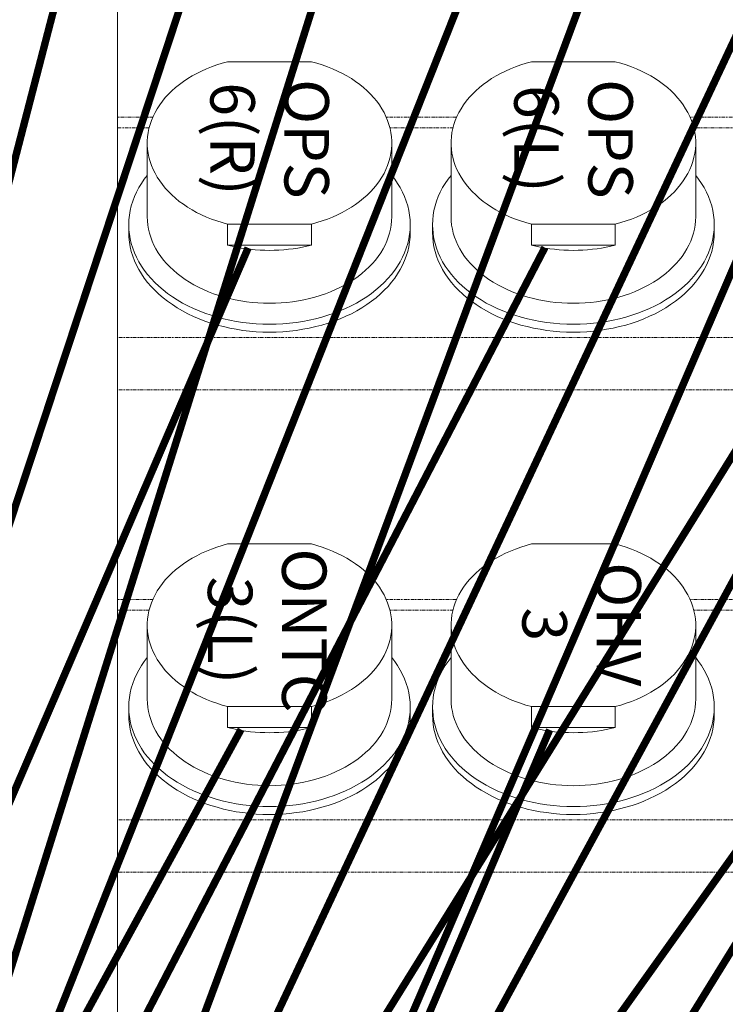
# Model space of a CAD drawing. Units: millimetres. Extents: x -1704 to 1089, y -3989 to -1081.
# Drawn here: x -1500 to -1404, y -3468 to -3336 of the extents above; entities that cross this region are included whole.
import ezdxf

# ---------------------------------------------------------------- set-up
doc = ezdxf.new("R2010")
doc.units = ezdxf.units.MM
doc.linetypes.add('PHANTOM', pattern=[0.8, 0.45, -0.05, 0.1, -0.05, 0.1, -0.05])
doc.layers.add('DEFAULT_3', color=7, linetype='PHANTOM')
doc.layers.add('Labels', color=7, linetype='Continuous')

# ---------------------------------------------------------------- blocks, each defined once
blk = doc.blocks.new('PP1B_Quad')
at = {"color": 7, "linetype": 'Continuous', "lineweight": 0}
for p, q in [((177, 261.27), (177, 289.55)), ((177, 254.19), (177, 261.27)), ((177, 225.91), (177, 254.19)), ((109.84, 241.75), (109.84, 238.92)), ((121.16, 241.75), (109.84, 241.75)), ((121.16, 238.92), (121.16, 241.75)), ((150.84, 241.75), (150.84, 238.92)), ((162.16, 241.75), (150.84, 241.75)), ((162.16, 238.92), (162.16, 241.75)), ((96.5, 238.99), (96.5, 240.05)), ((134.5, 238.99), (134.5, 240.05)), ((137.5, 238.99), (137.5, 240.05)), ((175.5, 238.99), (175.5, 240.05)), ((99, 237.93), (99, 227.96)), ((109.84, 238.92), (121.16, 238.92)), ((132, 237.93), (132, 227.96)), ((140, 237.93), (140, 227.96)), ((150.84, 238.92), (162.16, 238.92)), ((173, 237.93), (173, 227.96)), ((177, 224.5), (177, 225.91)), ((177, 196.21), (177, 224.5)), ((121.16, 217), (109.84, 217)), ((162.16, 217), (150.84, 217)), ((177, 189.14), (177, 196.21)), ((177, 160.86), (177, 189.14)), ((109.84, 176.7), (109.84, 173.87)), ((121.16, 176.7), (109.84, 176.7)), ((121.16, 173.87), (121.16, 176.7)), ((150.84, 176.7), (150.84, 173.87)), ((162.16, 176.7), (150.84, 176.7)), ((162.16, 173.87), (162.16, 176.7)), ((96.5, 173.94), (96.5, 175)), ((134.5, 173.94), (134.5, 175)), ((137.5, 173.94), (137.5, 175)), ((175.5, 173.94), (175.5, 175)), ((99, 172.88), (99, 162.91)), ((109.84, 173.87), (121.16, 173.87)), ((132, 172.88), (132, 162.91)), ((140, 172.88), (140, 162.91)), ((150.84, 173.87), (162.16, 173.87)), ((173, 172.88), (173, 162.91)), ((177, 159.44), (177, 160.86)), ((177, 131.16), (177, 159.44)), ((121.16, 151.95), (109.84, 151.95)), ((162.16, 151.95), (150.84, 151.95))]:
    blk.add_line(p, q, dxfattribs=at)
for points in [[(96.5, 240.05), (96.52, 240.69), (96.59, 241.33), (96.69, 241.96), (96.84, 242.59), (97.04, 243.22), (97.27, 243.83), (97.54, 244.44), (97.86, 245.04), (98.21, 245.63), (98.61, 246.2), (99.04, 246.76), (99.51, 247.31), (100.02, 247.84), (100.56, 248.35), (101.13, 248.84), (101.74, 249.32), (102.38, 249.77), (103.04, 250.2), (103.74, 250.6), (104.46, 250.99), (105.21, 251.35), (105.98, 251.68), (106.77, 251.99), (107.59, 252.27), (108.42, 252.52), (109.27, 252.74), (110.13, 252.94), (111.01, 253.11), (111.89, 253.24), (112.79, 253.35), (113.69, 253.43), (114.59, 253.47), (115.5, 253.49)], [(115.5, 252.43), (114.6, 252.41), (113.69, 252.37), (112.8, 252.29), (111.9, 252.18), (111.02, 252.05), (110.15, 251.88), (109.29, 251.69), (108.44, 251.46), (107.61, 251.21), (106.79, 250.93), (106, 250.63), (105.23, 250.29), (104.48, 249.94), (103.75, 249.55), (103.06, 249.15), (102.39, 248.72), (101.75, 248.26), (101.14, 247.79), (100.56, 247.3), (100.02, 246.78), (99.52, 246.26), (99.05, 245.71), (98.61, 245.15), (98.22, 244.57), (97.86, 243.98), (97.54, 243.39), (97.27, 242.78), (97.04, 242.16), (96.84, 241.53), (96.69, 240.9), (96.59, 240.27), (96.56, 240.05)], [(115.5, 253.49), (116.41, 253.47), (117.31, 253.43), (118.21, 253.35), (119.1, 253.24), (119.98, 253.11), (120.86, 252.94), (121.72, 252.75), (122.57, 252.52), (123.4, 252.27), (124.21, 251.99), (125, 251.69), (125.77, 251.36), (126.52, 251), (127.24, 250.61), (127.94, 250.21), (128.61, 249.78), (129.25, 249.32), (129.86, 248.85), (130.43, 248.36), (130.98, 247.85), (131.48, 247.32), (131.95, 246.77), (132.39, 246.21), (132.78, 245.64), (133.14, 245.05), (133.45, 244.45), (133.73, 243.84), (133.96, 243.22), (134.16, 242.6), (134.31, 241.97), (134.41, 241.33), (134.48, 240.69), (134.5, 240.05)], [(134.44, 240.05), (134.41, 240.27), (134.31, 240.9), (134.16, 241.53), (133.96, 242.16), (133.73, 242.78), (133.46, 243.39), (133.14, 243.98), (132.78, 244.57), (132.39, 245.15), (131.95, 245.71), (131.48, 246.26), (130.98, 246.78), (130.44, 247.3), (129.86, 247.79), (129.25, 248.26), (128.61, 248.72), (127.94, 249.15), (127.25, 249.55), (126.52, 249.94), (125.77, 250.29), (125, 250.63), (124.21, 250.93), (123.39, 251.21), (122.56, 251.46), (121.71, 251.69), (120.85, 251.88), (119.98, 252.05), (119.1, 252.18), (118.2, 252.29), (117.31, 252.37), (116.4, 252.41), (115.5, 252.43)], [(137.5, 240.05), (137.52, 240.69), (137.59, 241.33), (137.69, 241.96), (137.84, 242.59), (138.04, 243.22), (138.27, 243.83), (138.54, 244.44), (138.86, 245.04), (139.21, 245.63), (139.61, 246.2), (140.04, 246.76), (140.51, 247.31), (141.02, 247.84), (141.56, 248.35), (142.13, 248.84), (142.74, 249.32), (143.38, 249.77), (144.04, 250.2), (144.74, 250.6), (145.46, 250.99), (146.21, 251.35), (146.98, 251.68), (147.77, 251.99), (148.59, 252.27), (149.42, 252.52), (150.27, 252.74), (151.13, 252.94), (152.01, 253.11), (152.89, 253.24), (153.79, 253.35), (154.69, 253.43), (155.59, 253.47), (156.5, 253.49)], [(156.5, 252.43), (155.6, 252.41), (154.69, 252.37), (153.8, 252.29), (152.9, 252.18), (152.02, 252.05), (151.15, 251.88), (150.29, 251.69), (149.44, 251.46), (148.61, 251.21), (147.79, 250.93), (147, 250.63), (146.23, 250.29), (145.48, 249.94), (144.75, 249.55), (144.06, 249.15), (143.39, 248.72), (142.75, 248.26), (142.14, 247.79), (141.56, 247.3), (141.02, 246.78), (140.52, 246.26), (140.05, 245.71), (139.61, 245.15), (139.22, 244.57), (138.86, 243.98), (138.54, 243.39), (138.27, 242.78), (138.04, 242.16), (137.84, 241.53), (137.69, 240.9), (137.59, 240.27), (137.56, 240.05)], [(156.5, 253.49), (157.41, 253.47), (158.31, 253.43), (159.21, 253.35), (160.1, 253.24), (160.98, 253.11), (161.86, 252.94), (162.72, 252.75), (163.57, 252.52), (164.4, 252.27), (165.21, 251.99), (166, 251.69), (166.77, 251.36), (167.52, 251), (168.24, 250.61), (168.94, 250.21), (169.61, 249.78), (170.25, 249.32), (170.86, 248.85), (171.43, 248.36), (171.98, 247.85), (172.48, 247.32), (172.95, 246.77), (173.39, 246.21), (173.78, 245.64), (174.14, 245.05), (174.45, 244.45), (174.73, 243.84), (174.96, 243.22), (175.16, 242.6), (175.31, 241.97), (175.41, 241.33), (175.48, 240.69), (175.5, 240.05)], [(175.44, 240.05), (175.41, 240.27), (175.31, 240.9), (175.16, 241.53), (174.96, 242.16), (174.73, 242.78), (174.46, 243.39), (174.14, 243.98), (173.78, 244.57), (173.39, 245.15), (172.95, 245.71), (172.48, 246.26), (171.98, 246.78), (171.44, 247.3), (170.86, 247.79), (170.25, 248.26), (169.61, 248.72), (168.94, 249.15), (168.25, 249.55), (167.52, 249.94), (166.77, 250.29), (166, 250.63), (165.21, 250.93), (164.39, 251.21), (163.56, 251.46), (162.71, 251.69), (161.85, 251.88), (160.98, 252.05), (160.1, 252.18), (159.2, 252.29), (158.31, 252.37), (157.4, 252.41), (156.5, 252.43)], [(99, 237.93), (99.02, 238.49), (99.07, 239.04), (99.17, 239.59), (99.3, 240.14), (99.47, 240.68), (99.67, 241.22), (99.91, 241.75), (100.18, 242.27), (100.49, 242.78), (100.83, 243.28), (101.21, 243.76), (101.62, 244.24), (102.06, 244.7), (102.53, 245.14), (103.03, 245.57), (103.56, 245.98), (104.11, 246.38), (104.69, 246.75), (105.3, 247.1), (105.93, 247.43), (106.58, 247.75), (107.25, 248.04), (107.94, 248.3), (108.65, 248.54), (109.37, 248.76), (110.1, 248.96), (110.85, 249.13), (111.61, 249.27), (112.38, 249.39), (113.15, 249.48), (113.93, 249.55), (114.71, 249.59), (115.5, 249.6)], [(115.5, 249.6), (116.29, 249.59), (117.07, 249.55), (117.85, 249.48), (118.62, 249.39), (119.39, 249.27), (120.15, 249.13), (120.9, 248.96), (121.63, 248.76), (122.35, 248.54), (123.06, 248.3), (123.75, 248.04), (124.42, 247.75), (125.07, 247.43), (125.7, 247.1), (126.31, 246.75), (126.89, 246.38), (127.44, 245.98), (127.97, 245.57), (128.47, 245.14), (128.94, 244.7), (129.38, 244.24), (129.79, 243.76), (130.17, 243.28), (130.51, 242.78), (130.82, 242.27), (131.09, 241.75), (131.33, 241.22), (131.53, 240.68), (131.7, 240.14), (131.83, 239.59), (131.93, 239.04), (131.98, 238.49), (132, 237.93)], [(140, 237.93), (140.02, 238.49), (140.07, 239.04), (140.17, 239.59), (140.3, 240.14), (140.47, 240.68), (140.67, 241.22), (140.91, 241.75), (141.18, 242.27), (141.49, 242.78), (141.83, 243.28), (142.21, 243.76), (142.62, 244.24), (143.06, 244.7), (143.53, 245.14), (144.03, 245.57), (144.56, 245.98), (145.11, 246.38), (145.69, 246.75), (146.3, 247.1), (146.93, 247.43), (147.58, 247.75), (148.25, 248.04), (148.94, 248.3), (149.65, 248.54), (150.37, 248.76), (151.1, 248.96), (151.85, 249.13), (152.61, 249.27), (153.38, 249.39), (154.15, 249.48), (154.93, 249.55), (155.71, 249.59), (156.5, 249.6)], [(156.5, 249.6), (157.29, 249.59), (158.07, 249.55), (158.85, 249.48), (159.62, 249.39), (160.39, 249.27), (161.15, 249.13), (161.9, 248.96), (162.63, 248.76), (163.35, 248.54), (164.06, 248.3), (164.75, 248.04), (165.42, 247.75), (166.07, 247.43), (166.7, 247.1), (167.31, 246.75), (167.89, 246.38), (168.44, 245.98), (168.97, 245.57), (169.47, 245.14), (169.94, 244.7), (170.38, 244.24), (170.79, 243.76), (171.17, 243.28), (171.51, 242.78), (171.82, 242.27), (172.09, 241.75), (172.33, 241.22), (172.53, 240.68), (172.7, 240.14), (172.83, 239.59), (172.93, 239.04), (172.98, 238.49), (173, 237.93)], [(115.5, 242.46), (114.86, 242.45), (114.22, 242.42), (113.58, 242.38), (112.94, 242.32), (112.31, 242.24), (111.69, 242.14), (111.07, 242.03), (110.45, 241.9), (109.84, 241.75)], [(121.16, 241.75), (120.55, 241.9), (119.93, 242.03), (119.31, 242.14), (118.69, 242.24), (118.06, 242.32), (117.42, 242.38), (116.78, 242.42), (116.14, 242.45), (115.5, 242.46)], [(156.5, 242.46), (155.86, 242.45), (155.22, 242.42), (154.58, 242.38), (153.94, 242.32), (153.31, 242.24), (152.69, 242.14), (152.07, 242.03), (151.45, 241.9), (150.84, 241.75)], [(162.16, 241.75), (161.55, 241.9), (160.93, 242.03), (160.31, 242.14), (159.69, 242.24), (159.06, 242.32), (158.42, 242.38), (157.78, 242.42), (157.14, 242.45), (156.5, 242.46)], [(96.56, 240.05), (96.52, 239.63), (96.5, 238.99)], [(134.5, 238.99), (134.48, 239.63), (134.44, 240.05)], [(137.56, 240.05), (137.52, 239.63), (137.5, 238.99)], [(175.5, 238.99), (175.48, 239.63), (175.44, 240.05)], [(96.5, 238.99), (96.52, 238.35), (96.59, 237.71), (96.69, 237.08), (96.84, 236.45), (97.04, 235.82), (97.27, 235.21), (97.54, 234.6), (97.86, 234), (98.22, 233.41), (98.61, 232.84), (99, 232.33)], [(109.84, 238.92), (109.11, 238.72), (108.39, 238.49), (107.68, 238.24), (107, 237.96), (106.33, 237.66), (105.68, 237.34), (105.06, 237), (104.46, 236.63), (103.89, 236.25), (103.34, 235.85), (102.82, 235.43), (102.33, 234.99), (101.87, 234.54), (101.44, 234.07), (101.04, 233.59), (100.68, 233.09), (100.35, 232.58), (100.05, 232.06), (99.79, 231.53), (99.57, 231), (99.38, 230.45), (99.23, 229.9), (99.12, 229.35), (99.04, 228.8), (99, 228.24), (99, 227.96)], [(132, 227.96), (132, 228.24), (131.96, 228.8), (131.88, 229.35), (131.77, 229.91), (131.62, 230.45), (131.43, 231), (131.21, 231.53), (130.95, 232.06), (130.65, 232.58), (130.32, 233.08), (129.96, 233.58), (129.56, 234.06), (129.14, 234.53), (128.68, 234.98), (128.19, 235.42), (127.67, 235.84), (127.12, 236.24), (126.55, 236.62), (125.95, 236.99), (125.33, 237.33), (124.68, 237.66), (124.01, 237.96), (123.32, 238.23), (122.62, 238.49), (121.9, 238.72), (121.16, 238.92)], [(132, 232.33), (132.39, 232.84), (132.78, 233.41), (133.14, 234), (133.46, 234.6), (133.73, 235.21), (133.96, 235.82), (134.16, 236.45), (134.31, 237.08), (134.41, 237.71), (134.48, 238.35), (134.5, 238.99)], [(137.5, 238.99), (137.52, 238.35), (137.59, 237.71), (137.69, 237.08), (137.84, 236.45), (138.04, 235.82), (138.27, 235.21), (138.54, 234.6), (138.86, 234), (139.22, 233.41), (139.61, 232.84), (140, 232.33)], [(150.84, 238.92), (150.11, 238.72), (149.39, 238.49), (148.68, 238.24), (148, 237.96), (147.33, 237.66), (146.68, 237.34), (146.06, 237), (145.46, 236.63), (144.89, 236.25), (144.34, 235.85), (143.82, 235.43), (143.33, 234.99), (142.87, 234.54), (142.44, 234.07), (142.04, 233.59), (141.68, 233.09), (141.35, 232.58), (141.05, 232.06), (140.79, 231.53), (140.57, 231), (140.38, 230.45), (140.23, 229.9), (140.12, 229.35), (140.04, 228.8), (140, 228.24), (140, 227.96)], [(173, 227.96), (173, 228.24), (172.96, 228.8), (172.88, 229.35), (172.77, 229.91), (172.62, 230.45), (172.43, 231), (172.21, 231.53), (171.95, 232.06), (171.65, 232.58), (171.32, 233.08), (170.96, 233.58), (170.56, 234.06), (170.14, 234.53), (169.68, 234.98), (169.19, 235.42), (168.67, 235.84), (168.12, 236.24), (167.55, 236.62), (166.95, 236.99), (166.33, 237.33), (165.68, 237.66), (165.01, 237.96), (164.32, 238.23), (163.62, 238.49), (162.9, 238.72), (162.16, 238.92)], [(173, 232.33), (173.39, 232.84), (173.78, 233.41), (174.14, 234), (174.46, 234.6), (174.73, 235.21), (174.96, 235.82), (175.16, 236.45), (175.31, 237.08), (175.41, 237.71), (175.48, 238.35), (175.5, 238.99)], [(99, 227.96), (99, 227.68), (99.04, 227.12), (99.12, 226.57), (99.23, 226.01), (99.38, 225.47), (99.57, 224.93), (99.79, 224.39), (100.05, 223.86), (100.35, 223.35), (100.68, 222.84), (101.04, 222.34), (101.44, 221.86), (101.86, 221.39), (102.32, 220.94), (102.81, 220.5), (103.33, 220.08), (103.88, 219.68), (104.45, 219.3), (105.05, 218.93), (105.67, 218.59), (106.32, 218.27), (106.99, 217.97), (107.68, 217.69), (108.38, 217.44), (109.1, 217.21), (109.84, 217)], [(121.16, 217), (121.89, 217.21), (122.61, 217.43), (123.32, 217.69), (124, 217.96), (124.67, 218.26), (125.32, 218.58), (125.94, 218.93), (126.54, 219.29), (127.11, 219.67), (127.66, 220.07), (128.18, 220.49), (128.67, 220.93), (129.13, 221.38), (129.56, 221.85), (129.96, 222.34), (130.32, 222.83), (130.65, 223.34), (130.95, 223.86), (131.21, 224.39), (131.43, 224.93), (131.62, 225.47), (131.77, 226.02), (131.88, 226.57), (131.96, 227.13), (132, 227.68), (132, 227.96)], [(140, 227.96), (140, 227.68), (140.04, 227.12), (140.12, 226.57), (140.23, 226.01), (140.38, 225.47), (140.57, 224.93), (140.79, 224.39), (141.05, 223.86), (141.35, 223.35), (141.68, 222.84), (142.04, 222.34), (142.44, 221.86), (142.86, 221.39), (143.32, 220.94), (143.81, 220.5), (144.33, 220.08), (144.88, 219.68), (145.45, 219.3), (146.05, 218.93), (146.67, 218.59), (147.32, 218.27), (147.99, 217.97), (148.68, 217.69), (149.38, 217.44), (150.1, 217.21), (150.84, 217)], [(162.16, 217), (162.89, 217.21), (163.61, 217.43), (164.32, 217.69), (165, 217.96), (165.67, 218.26), (166.32, 218.58), (166.94, 218.93), (167.54, 219.29), (168.11, 219.67), (168.66, 220.07), (169.18, 220.49), (169.67, 220.93), (170.13, 221.38), (170.56, 221.85), (170.96, 222.34), (171.32, 222.83), (171.65, 223.34), (171.95, 223.86), (172.21, 224.39), (172.43, 224.93), (172.62, 225.47), (172.77, 226.02), (172.88, 226.57), (172.96, 227.13), (173, 227.68), (173, 227.96)], [(96.5, 175), (96.52, 175.64), (96.59, 176.27), (96.69, 176.91), (96.84, 177.54), (97.04, 178.16), (97.27, 178.78), (97.54, 179.39), (97.86, 179.99), (98.21, 180.58), (98.61, 181.15), (99.04, 181.71), (99.51, 182.26), (100.02, 182.78), (100.56, 183.3), (101.13, 183.79), (101.74, 184.26), (102.38, 184.71), (103.04, 185.14), (103.74, 185.55), (104.46, 185.94), (105.21, 186.29), (105.98, 186.63), (106.77, 186.93), (107.59, 187.21), (108.42, 187.47), (109.27, 187.69), (110.13, 187.89), (111.01, 188.05), (111.89, 188.19), (112.79, 188.3), (113.69, 188.37), (114.59, 188.42), (115.5, 188.43)], [(115.5, 187.37), (114.6, 187.36), (113.69, 187.31), (112.8, 187.24), (111.9, 187.13), (111.02, 186.99), (110.15, 186.83), (109.29, 186.63), (108.44, 186.41), (107.61, 186.16), (106.79, 185.88), (106, 185.57), (105.23, 185.24), (104.48, 184.88), (103.75, 184.5), (103.06, 184.09), (102.39, 183.66), (101.75, 183.21), (101.14, 182.74), (100.56, 182.24), (100.02, 181.73), (99.52, 181.2), (99.05, 180.66), (98.61, 180.09), (98.22, 179.52), (97.86, 178.93), (97.54, 178.33), (97.27, 177.72), (97.04, 177.11), (96.84, 176.48), (96.69, 175.85), (96.59, 175.21), (96.56, 174.99)], [(115.5, 188.43), (116.41, 188.42), (117.31, 188.37), (118.21, 188.3), (119.1, 188.19), (119.98, 188.05), (120.86, 187.89), (121.72, 187.69), (122.57, 187.47), (123.4, 187.22), (124.21, 186.94), (125, 186.63), (125.77, 186.3), (126.52, 185.94), (127.24, 185.56), (127.94, 185.15), (128.61, 184.72), (129.25, 184.27), (129.86, 183.8), (130.43, 183.3), (130.98, 182.79), (131.48, 182.26), (131.95, 181.72), (132.39, 181.16), (132.78, 180.58), (133.14, 179.99), (133.45, 179.39), (133.73, 178.79), (133.96, 178.17), (134.16, 177.54), (134.31, 176.91), (134.41, 176.28), (134.48, 175.64), (134.5, 175)], [(134.44, 174.99), (134.41, 175.21), (134.31, 175.85), (134.16, 176.48), (133.96, 177.11), (133.73, 177.72), (133.46, 178.33), (133.14, 178.93), (132.78, 179.52), (132.39, 180.09), (131.95, 180.66), (131.48, 181.2), (130.98, 181.73), (130.44, 182.24), (129.86, 182.74), (129.25, 183.21), (128.61, 183.66), (127.94, 184.09), (127.25, 184.5), (126.52, 184.88), (125.77, 185.24), (125, 185.57), (124.21, 185.88), (123.39, 186.16), (122.56, 186.41), (121.71, 186.63), (120.85, 186.83), (119.98, 186.99), (119.1, 187.13), (118.2, 187.24), (117.31, 187.31), (116.4, 187.36), (115.5, 187.37)], [(137.5, 175), (137.52, 175.64), (137.59, 176.27), (137.69, 176.91), (137.84, 177.54), (138.04, 178.16), (138.27, 178.78), (138.54, 179.39), (138.86, 179.99), (139.21, 180.58), (139.61, 181.15), (140.04, 181.71), (140.51, 182.26), (141.02, 182.78), (141.56, 183.3), (142.13, 183.79), (142.74, 184.26), (143.38, 184.71), (144.04, 185.14), (144.74, 185.55), (145.46, 185.94), (146.21, 186.29), (146.98, 186.63), (147.77, 186.93), (148.59, 187.21), (149.42, 187.47), (150.27, 187.69), (151.13, 187.89), (152.01, 188.05), (152.89, 188.19), (153.79, 188.3), (154.69, 188.37), (155.59, 188.42), (156.5, 188.43)], [(156.5, 187.37), (155.6, 187.36), (154.69, 187.31), (153.8, 187.24), (152.9, 187.13), (152.02, 186.99), (151.15, 186.83), (150.29, 186.63), (149.44, 186.41), (148.61, 186.16), (147.79, 185.88), (147, 185.57), (146.23, 185.24), (145.48, 184.88), (144.75, 184.5), (144.06, 184.09), (143.39, 183.66), (142.75, 183.21), (142.14, 182.74), (141.56, 182.24), (141.02, 181.73), (140.52, 181.2), (140.05, 180.66), (139.61, 180.09), (139.22, 179.52), (138.86, 178.93), (138.54, 178.33), (138.27, 177.72), (138.04, 177.11), (137.84, 176.48), (137.69, 175.85), (137.59, 175.21), (137.56, 174.99)], [(156.5, 188.43), (157.41, 188.42), (158.31, 188.37), (159.21, 188.3), (160.1, 188.19), (160.98, 188.05), (161.86, 187.89), (162.72, 187.69), (163.57, 187.47), (164.4, 187.22), (165.21, 186.94), (166, 186.63), (166.77, 186.3), (167.52, 185.94), (168.24, 185.56), (168.94, 185.15), (169.61, 184.72), (170.25, 184.27), (170.86, 183.8), (171.43, 183.3), (171.98, 182.79), (172.48, 182.26), (172.95, 181.72), (173.39, 181.16), (173.78, 180.58), (174.14, 179.99), (174.45, 179.39), (174.73, 178.79), (174.96, 178.17), (175.16, 177.54), (175.31, 176.91), (175.41, 176.28), (175.48, 175.64), (175.5, 175)], [(175.44, 174.99), (175.41, 175.21), (175.31, 175.85), (175.16, 176.48), (174.96, 177.11), (174.73, 177.72), (174.46, 178.33), (174.14, 178.93), (173.78, 179.52), (173.39, 180.09), (172.95, 180.66), (172.48, 181.2), (171.98, 181.73), (171.44, 182.24), (170.86, 182.74), (170.25, 183.21), (169.61, 183.66), (168.94, 184.09), (168.25, 184.5), (167.52, 184.88), (166.77, 185.24), (166, 185.57), (165.21, 185.88), (164.39, 186.16), (163.56, 186.41), (162.71, 186.63), (161.85, 186.83), (160.98, 186.99), (160.1, 187.13), (159.2, 187.24), (158.31, 187.31), (157.4, 187.36), (156.5, 187.37)], [(99, 172.88), (99.02, 173.43), (99.07, 173.99), (99.17, 174.54), (99.3, 175.09), (99.47, 175.63), (99.67, 176.16), (99.91, 176.69), (100.18, 177.21), (100.49, 177.72), (100.83, 178.22), (101.21, 178.71), (101.62, 179.18), (102.06, 179.64), (102.53, 180.09), (103.03, 180.52), (103.56, 180.93), (104.11, 181.32), (104.69, 181.69), (105.3, 182.05), (105.93, 182.38), (106.58, 182.69), (107.25, 182.98), (107.94, 183.25), (108.65, 183.49), (109.37, 183.71), (110.1, 183.9), (110.85, 184.07), (111.61, 184.22), (112.38, 184.33), (113.15, 184.43), (113.93, 184.49), (114.71, 184.53), (115.5, 184.54)], [(115.5, 184.54), (116.29, 184.53), (117.07, 184.49), (117.85, 184.43), (118.62, 184.33), (119.39, 184.22), (120.15, 184.07), (120.9, 183.9), (121.63, 183.71), (122.35, 183.49), (123.06, 183.25), (123.75, 182.98), (124.42, 182.69), (125.07, 182.38), (125.7, 182.05), (126.31, 181.69), (126.89, 181.32), (127.44, 180.93), (127.97, 180.52), (128.47, 180.09), (128.94, 179.64), (129.38, 179.18), (129.79, 178.71), (130.17, 178.22), (130.51, 177.72), (130.82, 177.21), (131.09, 176.69), (131.33, 176.16), (131.53, 175.63), (131.7, 175.09), (131.83, 174.54), (131.93, 173.99), (131.98, 173.43), (132, 172.88)], [(140, 172.88), (140.02, 173.43), (140.07, 173.99), (140.17, 174.54), (140.3, 175.09), (140.47, 175.63), (140.67, 176.16), (140.91, 176.69), (141.18, 177.21), (141.49, 177.72), (141.83, 178.22), (142.21, 178.71), (142.62, 179.18), (143.06, 179.64), (143.53, 180.09), (144.03, 180.52), (144.56, 180.93), (145.11, 181.32), (145.69, 181.69), (146.3, 182.05), (146.93, 182.38), (147.58, 182.69), (148.25, 182.98), (148.94, 183.25), (149.65, 183.49), (150.37, 183.71), (151.1, 183.9), (151.85, 184.07), (152.61, 184.22), (153.38, 184.33), (154.15, 184.43), (154.93, 184.49), (155.71, 184.53), (156.5, 184.54)], [(156.5, 184.54), (157.29, 184.53), (158.07, 184.49), (158.85, 184.43), (159.62, 184.33), (160.39, 184.22), (161.15, 184.07), (161.9, 183.9), (162.63, 183.71), (163.35, 183.49), (164.06, 183.25), (164.75, 182.98), (165.42, 182.69), (166.07, 182.38), (166.7, 182.05), (167.31, 181.69), (167.89, 181.32), (168.44, 180.93), (168.97, 180.52), (169.47, 180.09), (169.94, 179.64), (170.38, 179.18), (170.79, 178.71), (171.17, 178.22), (171.51, 177.72), (171.82, 177.21), (172.09, 176.69), (172.33, 176.16), (172.53, 175.63), (172.7, 175.09), (172.83, 174.54), (172.93, 173.99), (172.98, 173.43), (173, 172.88)], [(115.5, 177.4), (114.86, 177.39), (114.22, 177.37), (113.58, 177.32), (112.94, 177.26), (112.31, 177.18), (111.69, 177.09), (111.07, 176.97), (110.45, 176.84), (109.84, 176.7)], [(121.16, 176.7), (120.55, 176.84), (119.93, 176.97), (119.31, 177.09), (118.69, 177.18), (118.06, 177.26), (117.42, 177.32), (116.78, 177.37), (116.14, 177.39), (115.5, 177.4)], [(156.5, 177.4), (155.86, 177.39), (155.22, 177.37), (154.58, 177.32), (153.94, 177.26), (153.31, 177.18), (152.69, 177.09), (152.07, 176.97), (151.45, 176.84), (150.84, 176.7)], [(162.16, 176.7), (161.55, 176.84), (160.93, 176.97), (160.31, 177.09), (159.69, 177.18), (159.06, 177.26), (158.42, 177.32), (157.78, 177.37), (157.14, 177.39), (156.5, 177.4)], [(96.56, 174.99), (96.52, 174.58), (96.5, 173.94)], [(134.5, 173.94), (134.48, 174.58), (134.44, 174.99)], [(137.56, 174.99), (137.52, 174.58), (137.5, 173.94)], [(175.5, 173.94), (175.48, 174.58), (175.44, 174.99)], [(96.5, 173.94), (96.52, 173.3), (96.59, 172.66), (96.69, 172.03), (96.84, 171.4), (97.04, 170.77), (97.27, 170.15), (97.54, 169.54), (97.86, 168.94), (98.22, 168.36), (98.61, 167.78), (99, 167.28)], [(109.84, 173.87), (109.11, 173.66), (108.39, 173.43), (107.68, 173.18), (107, 172.91), (106.33, 172.61), (105.68, 172.29), (105.06, 171.94), (104.46, 171.58), (103.89, 171.2), (103.34, 170.79), (102.82, 170.38), (102.33, 169.94), (101.87, 169.49), (101.44, 169.02), (101.04, 168.53), (100.68, 168.04), (100.35, 167.53), (100.05, 167.01), (99.79, 166.48), (99.57, 165.94), (99.38, 165.4), (99.23, 164.85), (99.12, 164.3), (99.04, 163.74), (99, 163.18), (99, 162.91)], [(132, 162.91), (132, 163.19), (131.96, 163.75), (131.88, 164.3), (131.77, 164.85), (131.62, 165.4), (131.43, 165.94), (131.21, 166.48), (130.95, 167), (130.65, 167.52), (130.32, 168.03), (129.96, 168.52), (129.56, 169.01), (129.14, 169.48), (128.68, 169.93), (128.19, 170.37), (127.67, 170.79), (127.12, 171.19), (126.55, 171.57), (125.95, 171.94), (125.33, 172.28), (124.68, 172.6), (124.01, 172.9), (123.32, 173.18), (122.62, 173.43), (121.9, 173.66), (121.16, 173.87)], [(132, 167.28), (132.39, 167.78), (132.78, 168.36), (133.14, 168.94), (133.46, 169.54), (133.73, 170.15), (133.96, 170.77), (134.16, 171.4), (134.31, 172.03), (134.41, 172.66), (134.48, 173.3), (134.5, 173.94)], [(137.5, 173.94), (137.52, 173.3), (137.59, 172.66), (137.69, 172.03), (137.84, 171.4), (138.04, 170.77), (138.27, 170.15), (138.54, 169.54), (138.86, 168.94), (139.22, 168.36), (139.61, 167.78), (140, 167.28)], [(150.84, 173.87), (150.11, 173.66), (149.39, 173.43), (148.68, 173.18), (148, 172.91), (147.33, 172.61), (146.68, 172.29), (146.06, 171.94), (145.46, 171.58), (144.89, 171.2), (144.34, 170.79), (143.82, 170.38), (143.33, 169.94), (142.87, 169.49), (142.44, 169.02), (142.04, 168.53), (141.68, 168.04), (141.35, 167.53), (141.05, 167.01), (140.79, 166.48), (140.57, 165.94), (140.38, 165.4), (140.23, 164.85), (140.12, 164.3), (140.04, 163.74), (140, 163.18), (140, 162.91)], [(173, 162.91), (173, 163.19), (172.96, 163.75), (172.88, 164.3), (172.77, 164.85), (172.62, 165.4), (172.43, 165.94), (172.21, 166.48), (171.95, 167), (171.65, 167.52), (171.32, 168.03), (170.96, 168.52), (170.56, 169.01), (170.14, 169.48), (169.68, 169.93), (169.19, 170.37), (168.67, 170.79), (168.12, 171.19), (167.55, 171.57), (166.95, 171.94), (166.33, 172.28), (165.68, 172.6), (165.01, 172.9), (164.32, 173.18), (163.62, 173.43), (162.9, 173.66), (162.16, 173.87)], [(173, 167.28), (173.39, 167.78), (173.78, 168.36), (174.14, 168.94), (174.46, 169.54), (174.73, 170.15), (174.96, 170.77), (175.16, 171.4), (175.31, 172.03), (175.41, 172.66), (175.48, 173.3), (175.5, 173.94)], [(99, 162.91), (99, 162.63), (99.04, 162.07), (99.12, 161.51), (99.23, 160.96), (99.38, 160.41), (99.57, 159.87), (99.79, 159.34), (100.05, 158.81), (100.35, 158.29), (100.68, 157.78), (101.04, 157.29), (101.44, 156.81), (101.86, 156.34), (102.32, 155.88), (102.81, 155.45), (103.33, 155.03), (103.88, 154.63), (104.45, 154.24), (105.05, 153.88), (105.67, 153.53), (106.32, 153.21), (106.99, 152.91), (107.68, 152.63), (108.38, 152.38), (109.1, 152.15), (109.84, 151.95)], [(121.16, 151.95), (121.89, 152.15), (122.61, 152.38), (123.32, 152.63), (124, 152.91), (124.67, 153.21), (125.32, 153.53), (125.94, 153.87), (126.54, 154.24), (127.11, 154.62), (127.66, 155.02), (128.18, 155.44), (128.67, 155.87), (129.13, 156.33), (129.56, 156.8), (129.96, 157.28), (130.32, 157.78), (130.65, 158.29), (130.95, 158.81), (131.21, 159.33), (131.43, 159.87), (131.62, 160.41), (131.77, 160.96), (131.88, 161.52), (131.96, 162.07), (132, 162.63), (132, 162.91)], [(140, 162.91), (140, 162.63), (140.04, 162.07), (140.12, 161.51), (140.23, 160.96), (140.38, 160.41), (140.57, 159.87), (140.79, 159.34), (141.05, 158.81), (141.35, 158.29), (141.68, 157.78), (142.04, 157.29), (142.44, 156.81), (142.86, 156.34), (143.32, 155.88), (143.81, 155.45), (144.33, 155.03), (144.88, 154.63), (145.45, 154.24), (146.05, 153.88), (146.67, 153.53), (147.32, 153.21), (147.99, 152.91), (148.68, 152.63), (149.38, 152.38), (150.1, 152.15), (150.84, 151.95)], [(162.16, 151.95), (162.89, 152.15), (163.61, 152.38), (164.32, 152.63), (165, 152.91), (165.67, 153.21), (166.32, 153.53), (166.94, 153.87), (167.54, 154.24), (168.11, 154.62), (168.66, 155.02), (169.18, 155.44), (169.67, 155.87), (170.13, 156.33), (170.56, 156.8), (170.96, 157.28), (171.32, 157.78), (171.65, 158.29), (171.95, 158.81), (172.21, 159.33), (172.43, 159.87), (172.62, 160.41), (172.77, 160.96), (172.88, 161.52), (172.96, 162.07), (173, 162.63), (173, 162.91)]]:
    blk.add_lwpolyline(points, dxfattribs=at)
at = {"layer": 'DEFAULT_3', "color": 7, "linetype": 'PHANTOM', "lineweight": 0}
for p, q in [((13, 261.27), (177, 261.27)), ((13, 254.19), (177, 254.19)), ((90.74, 225.91), (99.26, 225.91)), ((131.74, 225.91), (140.26, 225.91)), ((172.74, 225.91), (177, 225.91)), ((90.25, 224.5), (99.75, 224.5)), ((131.25, 224.5), (140.75, 224.5)), ((172.25, 224.5), (177, 224.5)), ((13, 196.21), (177, 196.21)), ((13, 189.14), (177, 189.14)), ((90.74, 160.86), (99.26, 160.86)), ((131.74, 160.86), (140.26, 160.86)), ((172.74, 160.86), (177, 160.86)), ((90.25, 159.44), (99.75, 159.44)), ((131.25, 159.44), (140.75, 159.44)), ((172.25, 159.44), (177, 159.44))]:
    blk.add_line(p, q, dxfattribs=at)
at = {"layer": 'Labels', "lineweight": 0, "attachment_point": 2, "rotation": 90}
for s, insert, char_height, width in [('{\\H1.2x;ONTC\\P3(L)}', (148.81, 228.66), 5, 17.0592), ('OHV\\P3', (106.38, 227.84), 6, 16.0462), ('OPS\\P6(L)', (107.48, 162.37), 6, 13.6602), ('OPS\\P6(R)', (148.48, 162.37), 6, 13.6602)]:
    blk.add_mtext(s, dxfattribs=dict(at, insert=insert, char_height=char_height, width=width))

msp = doc.modelspace()

# ---------------------------------------------------------------- linework, layer by layer
at = {"color": 4, "const_width": 1}
for points in [[(-1569.452, -3620.905), (-1469.394, -3235.506)], [(-1550.214, -3620.905), (-1429.381, -3236.072)], [(-1531.006, -3620.905), (-1387.746, -3236.133)], [(-1511.803, -3620.905), (-1346.109, -3236.177)], [(-1550.214, -3610.452), (-1426.827, -3299.302)], [(-1569.352, -3610.452), (-1467.183, -3301.258)], [(-1531.006, -3610.452), (-1385.826, -3301.267)], [(-1511.703, -3610.452), (-1343.539, -3301.249)], [(-1569.352, -3599.998), (-1468.79, -3366.334)], [(-1550.314, -3599.998), (-1428.747, -3366.294)], [(-1531.106, -3599.998), (-1386.152, -3366.54)], [(-1511.703, -3599.998), (-1344.822, -3366.373)]]:
    msp.add_lwpolyline(points, dxfattribs=at)
at = {"color": 5, "const_width": 1}
msp.add_lwpolyline([(-1553.785, -3585.105), (-1469.746, -3431.295)], dxfattribs=at)
at = {"color": 1, "const_width": 1}
for points in [[(-1493.447, -3585.105), (-1428.109, -3431.339)], [(-1487.691, -3597.317), (-1385.183, -3431.365)]]:
    msp.add_lwpolyline(points, dxfattribs=at)

# ---------------------------------------------------------------- block references
at = {"rotation": 180}
msp.add_blockref('PP1B_Quad', (-1309.408, -3189.272), dxfattribs=at)

doc.saveas('drawing.dxf')
